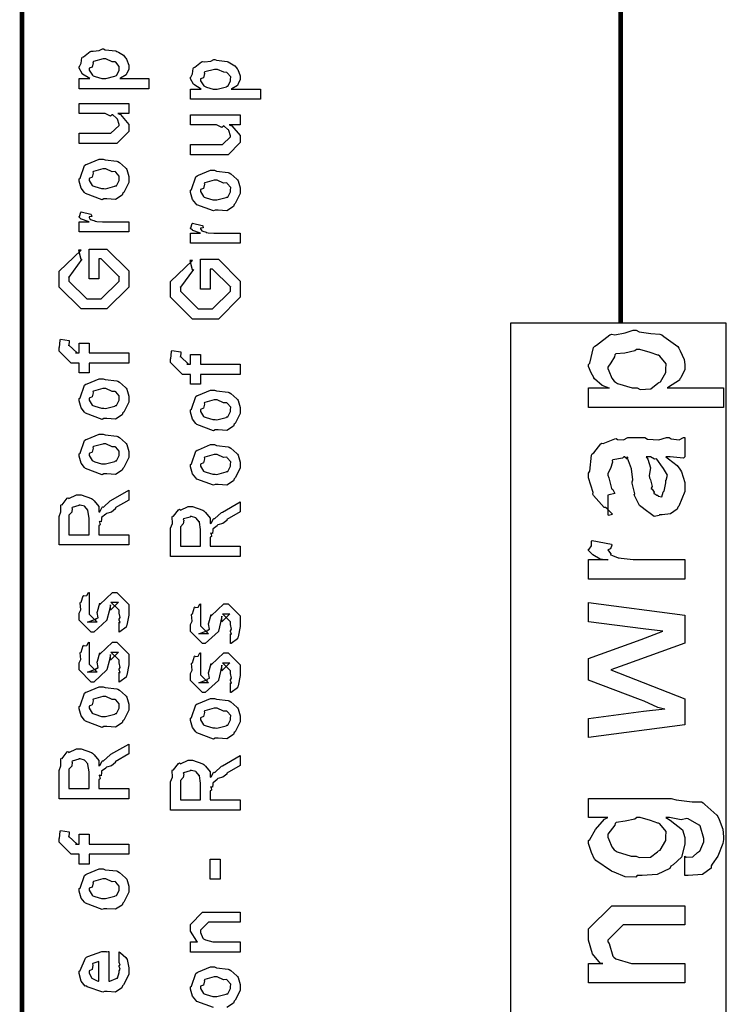
# Model space of a CAD drawing. Extents: x 0.2 to 8, y 0.6 to 11.4.
# Drawn here: x 0.3 to 0.8, y 3.2 to 3.9 of the extents above; entities that cross this region are included whole.
import ezdxf

# ---------------------------------------------------------------- set-up
doc = ezdxf.new("R2010")
doc.units = 0
doc.header["$MEASUREMENT"] = 0

msp = doc.modelspace()

# ---------------------------------------------------------------- linework, layer by layer
at = {"color": 0, "const_width": 0.003333}
for points in [[(0.314144, 11.3765), (0.314144, 0.594021)], [(0.734989, 5.86572), (0.734989, 3.63986)]]:
    msp.add_lwpolyline(points, dxfattribs=at)
at = {"color": 0}
for points in [[(0.403338, 3.80474), (0.354292, 3.80474), (0.354292, 3.8119), (0.361671, 3.8119), (0.361671, 3.8119), (0.356517, 3.81506), (0.356246, 3.81538), (0.356354, 3.81543), (0.354292, 3.81912), (0.354292, 3.82036), (0.35451, 3.82032), (0.355703, 3.82269), (0.356082, 3.82639), (0.356463, 3.82688), (0.357222, 3.82726), (0.36205, 3.831), (0.362756, 3.83122), (0.364113, 3.83106), (0.368453, 3.83165), (0.370676, 3.83274), (0.371436, 3.83274), (0.372629, 3.83214), (0.380063, 3.83128), (0.380768, 3.831), (0.381961, 3.8304), (0.385433, 3.82835), (0.386682, 3.82676), (0.387061, 3.82622), (0.387604, 3.82563), (0.389232, 3.82118), (0.389232, 3.81972), (0.389232, 3.81858), (0.387767, 3.81549), (0.387496, 3.81515), (0.387278, 3.81451), (0.383372, 3.81212), (0.382938, 3.8119), (0.403338, 3.8119), (0.403338, 3.80474)], [(0.371871, 3.8119), (0.373064, 3.81185), (0.379465, 3.81353), (0.3799, 3.81386), (0.380606, 3.81392), (0.382288, 3.81743), (0.382288, 3.81863), (0.382288, 3.81863), (0.382504, 3.82047), (0.380117, 3.82329), (0.379683, 3.82362), (0.379683, 3.82362), (0.377567, 3.82374), (0.373118, 3.82579), (0.371653, 3.82579), (0.371057, 3.82574), (0.364275, 3.82394), (0.36384, 3.82362), (0.364113, 3.82286), (0.363299, 3.81993), (0.361236, 3.81912), (0.361236, 3.81885), (0.361236, 3.81776), (0.363569, 3.81418), (0.364058, 3.81386), (0.365414, 3.81332), (0.370243, 3.8119), (0.371871, 3.8119)], [(0.481625, 3.79731), (0.432581, 3.79731), (0.432581, 3.80447), (0.439958, 3.80447), (0.439958, 3.80447), (0.434804, 3.80761), (0.434533, 3.80794), (0.434642, 3.808), (0.432581, 3.81168), (0.432581, 3.81293), (0.432797, 3.81288), (0.43399, 3.81526), (0.434371, 3.81896), (0.43475, 3.81944), (0.43551, 3.81982), (0.440338, 3.82357), (0.441043, 3.82379), (0.4424, 3.82362), (0.44674, 3.82422), (0.448964, 3.82531), (0.449724, 3.82531), (0.450918, 3.82471), (0.45835, 3.82383), (0.459056, 3.82357), (0.460249, 3.82297), (0.463721, 3.8209), (0.464969, 3.81933), (0.465349, 3.81879), (0.465892, 3.81819), (0.467519, 3.81375), (0.467519, 3.81228), (0.467519, 3.81114), (0.466054, 3.80806), (0.465783, 3.80772), (0.465567, 3.80707), (0.46166, 3.80469), (0.461226, 3.80447), (0.481625, 3.80447), (0.481625, 3.79731)], [(0.450158, 3.80447), (0.451351, 3.80442), (0.457754, 3.8061), (0.458187, 3.80643), (0.458893, 3.80647), (0.460575, 3.81), (0.460575, 3.81119), (0.460575, 3.81119), (0.460792, 3.81304), (0.458404, 3.81586), (0.457971, 3.81619), (0.457971, 3.81619), (0.455854, 3.81629), (0.451406, 3.81836), (0.449942, 3.81836), (0.449344, 3.81831), (0.442563, 3.81651), (0.442129, 3.81619), (0.4424, 3.81543), (0.441586, 3.8125), (0.439525, 3.81168), (0.439525, 3.81142), (0.439525, 3.81033), (0.441857, 3.80675), (0.442346, 3.80643), (0.443701, 3.80588), (0.448531, 3.80447), (0.450158, 3.80447)], [(0.389232, 3.78733), (0.381419, 3.78733), (0.383372, 3.78668), (0.389232, 3.77968), (0.389232, 3.77735), (0.389232, 3.77474), (0.380768, 3.76628), (0.375343, 3.76628), (0.354292, 3.76628), (0.354292, 3.77344), (0.371871, 3.77344), (0.376644, 3.77344), (0.382288, 3.77886), (0.382288, 3.77951), (0.382288, 3.77951), (0.381201, 3.78331), (0.380985, 3.78364), (0.380985, 3.78364), (0.380497, 3.78396), (0.377838, 3.78629), (0.377513, 3.78646), (0.377513, 3.7864), (0.376319, 3.78543), (0.372467, 3.78733), (0.371219, 3.78733), (0.354292, 3.78733), (0.354292, 3.79428), (0.389232, 3.79428), (0.389232, 3.78733)], [(0.467519, 3.7794), (0.459707, 3.7794), (0.46166, 3.77875), (0.467519, 3.77175), (0.467519, 3.76942), (0.467519, 3.76682), (0.459056, 3.75836), (0.453631, 3.75836), (0.432581, 3.75836), (0.432581, 3.76551), (0.450158, 3.76551), (0.454932, 3.76551), (0.460575, 3.77094), (0.460575, 3.7716), (0.460575, 3.7716), (0.45949, 3.77539), (0.459272, 3.77572), (0.459272, 3.77572), (0.458785, 3.77604), (0.456126, 3.77838), (0.4558, 3.77854), (0.4558, 3.77849), (0.454607, 3.7775), (0.450754, 3.7794), (0.449507, 3.7794), (0.432581, 3.7794), (0.432581, 3.78635), (0.467519, 3.78635), (0.467519, 3.7794)], [(0.371653, 3.72732), (0.370406, 3.72672), (0.35874, 3.73112), (0.357982, 3.73188), (0.357982, 3.73188), (0.355649, 3.73475), (0.354292, 3.73975), (0.354292, 3.74143), (0.354889, 3.74181), (0.35809, 3.75076), (0.35885, 3.75142), (0.359826, 3.75179), (0.368344, 3.75532), (0.371219, 3.75532), (0.372629, 3.75472), (0.380768, 3.75385), (0.381419, 3.75358), (0.382667, 3.75282), (0.386899, 3.74914), (0.387278, 3.74858), (0.387767, 3.74799), (0.389232, 3.74306), (0.389232, 3.74143), (0.389232, 3.73888), (0.385596, 3.73188), (0.384892, 3.73122), (0.384565, 3.72987), (0.379846, 3.72689), (0.373661, 3.72732), (0.371653, 3.72732)], [(0.371653, 3.73449), (0.372847, 3.73443), (0.379249, 3.73611), (0.379683, 3.73643), (0.380442, 3.73649), (0.382288, 3.74018), (0.382288, 3.74143), (0.382288, 3.74143), (0.382504, 3.74328), (0.380117, 3.7461), (0.379683, 3.74642), (0.379683, 3.74642), (0.377513, 3.74631), (0.372956, 3.74837), (0.371436, 3.74837), (0.370893, 3.74832), (0.364275, 3.74653), (0.36384, 3.74621), (0.364113, 3.74544), (0.363299, 3.74251), (0.361236, 3.74169), (0.361236, 3.74143), (0.361236, 3.74029), (0.363407, 3.73676), (0.36384, 3.73643), (0.365197, 3.73589), (0.370025, 3.73449), (0.371653, 3.73449)], [(0.449942, 3.7194), (0.448693, 3.71881), (0.437029, 3.72319), (0.436269, 3.72396), (0.436269, 3.72396), (0.433936, 3.72683), (0.432581, 3.73182), (0.432581, 3.73351), (0.433176, 3.73389), (0.436378, 3.74283), (0.437138, 3.74349), (0.438114, 3.74387), (0.446632, 3.7474), (0.449507, 3.7474), (0.450918, 3.74681), (0.459056, 3.74593), (0.459707, 3.74567), (0.460954, 3.7449), (0.465186, 3.74121), (0.465567, 3.74067), (0.466054, 3.74007), (0.467519, 3.73514), (0.467519, 3.73351), (0.467519, 3.73096), (0.463885, 3.72396), (0.463179, 3.72331), (0.462853, 3.72194), (0.458133, 3.71897), (0.451949, 3.7194), (0.449942, 3.7194)], [(0.449942, 3.72657), (0.451135, 3.72651), (0.457536, 3.72819), (0.457971, 3.72851), (0.458731, 3.72857), (0.460575, 3.73226), (0.460575, 3.73351), (0.460575, 3.73351), (0.460792, 3.73535), (0.458404, 3.73817), (0.457971, 3.7385), (0.457971, 3.7385), (0.4558, 3.73839), (0.451243, 3.74046), (0.449724, 3.74046), (0.449182, 3.7404), (0.442563, 3.73861), (0.442129, 3.73828), (0.4424, 3.73753), (0.441586, 3.7346), (0.439525, 3.73378), (0.439525, 3.73351), (0.439525, 3.73236), (0.441694, 3.72885), (0.442129, 3.72851), (0.443485, 3.72797), (0.448314, 3.72657), (0.449942, 3.72657)], [(0.389232, 3.704), (0.354292, 3.704), (0.354292, 3.71115), (0.361236, 3.71115), (0.360532, 3.71132), (0.355811, 3.71294), (0.355594, 3.71311), (0.355594, 3.71311), (0.354292, 3.71442), (0.354292, 3.71485), (0.35451, 3.71479), (0.355378, 3.71783), (0.355594, 3.7181), (0.362539, 3.71658), (0.36281, 3.71631), (0.363136, 3.71479), (0.361236, 3.71463), (0.361236, 3.71463), (0.361236, 3.71414), (0.362104, 3.71278), (0.362322, 3.71268), (0.363026, 3.71251), (0.365251, 3.71181), (0.365306, 3.71158), (0.36536, 3.71158), (0.366663, 3.71143), (0.370568, 3.71115), (0.371871, 3.71115), (0.389232, 3.71115), (0.389232, 3.704)], [(0.467519, 3.69607), (0.432581, 3.69607), (0.432581, 3.70324), (0.439525, 3.70324), (0.438819, 3.7034), (0.434099, 3.70503), (0.433882, 3.70518), (0.433882, 3.70518), (0.432581, 3.70649), (0.432581, 3.70692), (0.432797, 3.70687), (0.433665, 3.7099), (0.433882, 3.71018), (0.440826, 3.70865), (0.441097, 3.70839), (0.441424, 3.70687), (0.439525, 3.70671), (0.439525, 3.70671), (0.439525, 3.70622), (0.440393, 3.70486), (0.44061, 3.70475), (0.441315, 3.70458), (0.443539, 3.70389), (0.443593, 3.70367), (0.443647, 3.70367), (0.44495, 3.7035), (0.448856, 3.70324), (0.450158, 3.70324), (0.467519, 3.70324), (0.467519, 3.69607)], [(0.368181, 3.67096), (0.361236, 3.67096), (0.361236, 3.692), (0.373824, 3.692), (0.389232, 3.6766), (0.389232, 3.67312), (0.389232, 3.66531), (0.373824, 3.6499), (0.364926, 3.6499), (0.355594, 3.6499), (0.340186, 3.66531), (0.340186, 3.67269), (0.340186, 3.67638), (0.355594, 3.69114), (0.353858, 3.69114), (0.355378, 3.68485), (0.356246, 3.68485), (0.347131, 3.67225), (0.347131, 3.67247), (0.347131, 3.66943), (0.359718, 3.65707), (0.364708, 3.65707), (0.3697, 3.65707), (0.382288, 3.66943), (0.382288, 3.67269), (0.382288, 3.67247), (0.3697, 3.68506), (0.368181, 3.68506), (0.368181, 3.67096)], [(0.446469, 3.66385), (0.439525, 3.66385), (0.439525, 3.6849), (0.452111, 3.6849), (0.467519, 3.66949), (0.467519, 3.66601), (0.467519, 3.65821), (0.452111, 3.64279), (0.443214, 3.64279), (0.433882, 3.64279), (0.418474, 3.65821), (0.418474, 3.66558), (0.418474, 3.66928), (0.433882, 3.68403), (0.432146, 3.68403), (0.433665, 3.67774), (0.434533, 3.67774), (0.425418, 3.66515), (0.425418, 3.66536), (0.425418, 3.66233), (0.438006, 3.64996), (0.442997, 3.64996), (0.447988, 3.64996), (0.460575, 3.66233), (0.460575, 3.66558), (0.460575, 3.66536), (0.447988, 3.67796), (0.446469, 3.67796), (0.446469, 3.66385)], [(0.807146, 3.58068), (0.712311, 3.58068), (0.712311, 3.59435), (0.726851, 3.59435), (0.726796, 3.59429), (0.721968, 3.59608), (0.716597, 3.60086), (0.716, 3.60151), (0.716054, 3.60161), (0.714264, 3.60493), (0.712311, 3.60932), (0.712311, 3.61083), (0.713288, 3.61187), (0.715892, 3.62267), (0.716651, 3.62364), (0.717953, 3.62451), (0.727285, 3.63162), (0.728588, 3.63211), (0.730703, 3.63178), (0.737972, 3.63303), (0.743778, 3.63493), (0.745731, 3.63493), (0.747901, 3.6339), (0.756039, 3.63254), (0.762386, 3.63222), (0.763743, 3.63167), (0.765208, 3.63043), (0.775136, 3.62337), (0.775896, 3.62235), (0.776818, 3.62033), (0.779476, 3.61436), (0.780019, 3.61074), (0.780019, 3.60954), (0.780019, 3.60736), (0.777089, 3.60151), (0.776547, 3.60086), (0.776221, 3.59972), (0.768518, 3.59478), (0.76765, 3.59435), (0.807146, 3.59435), (0.807146, 3.58068)], [(0.389232, 3.61182), (0.361236, 3.61182), (0.361236, 3.60487), (0.354292, 3.60487), (0.354292, 3.61182), (0.350603, 3.61182), (0.34865, 3.61182), (0.340186, 3.62028), (0.340186, 3.62289), (0.340511, 3.62289), (0.340892, 3.62799), (0.341054, 3.62853), (0.347347, 3.62765), (0.347347, 3.62674), (0.347131, 3.62462), (0.347131, 3.62397), (0.347131, 3.6244), (0.352774, 3.61897), (0.351688, 3.61897), (0.354292, 3.61897), (0.354292, 3.62592), (0.361236, 3.62592), (0.361236, 3.61897), (0.389232, 3.61897), (0.389232, 3.61182)], [(0.746599, 3.59435), (0.748553, 3.59332), (0.756201, 3.59364), (0.760922, 3.5976), (0.76179, 3.59825), (0.762929, 3.59864), (0.766564, 3.60531), (0.766564, 3.60758), (0.766564, 3.60758), (0.766999, 3.61133), (0.762386, 3.61669), (0.761574, 3.61735), (0.761085, 3.61729), (0.755714, 3.61936), (0.748389, 3.62147), (0.745949, 3.62147), (0.744754, 3.62039), (0.737864, 3.61887), (0.731571, 3.61822), (0.730757, 3.61757), (0.73054, 3.61615), (0.727936, 3.61208), (0.725765, 3.609), (0.725765, 3.60801), (0.726579, 3.60639), (0.728696, 3.60124), (0.730432, 3.59901), (0.731192, 3.59847), (0.732656, 3.5975), (0.743072, 3.59435), (0.746599, 3.59435)], [(0.467519, 3.60385), (0.439525, 3.60385), (0.439525, 3.5969), (0.432581, 3.5969), (0.432581, 3.60385), (0.42889, 3.60385), (0.426938, 3.60385), (0.418474, 3.61231), (0.418474, 3.6149), (0.4188, 3.6149), (0.419179, 3.62001), (0.419342, 3.62056), (0.425636, 3.61968), (0.425636, 3.61876), (0.425418, 3.61664), (0.425418, 3.616), (0.425418, 3.61643), (0.431061, 3.611), (0.429976, 3.611), (0.432581, 3.611), (0.432581, 3.61794), (0.439525, 3.61794), (0.439525, 3.611), (0.467519, 3.611), (0.467519, 3.60385)], [(0.371653, 3.57286), (0.370406, 3.57226), (0.35874, 3.57667), (0.357982, 3.57742), (0.357982, 3.57742), (0.355649, 3.58029), (0.354292, 3.58529), (0.354292, 3.58697), (0.354889, 3.58735), (0.35809, 3.59631), (0.35885, 3.59694), (0.359826, 3.59733), (0.368344, 3.60086), (0.371219, 3.60086), (0.372629, 3.60026), (0.380768, 3.59939), (0.381419, 3.59912), (0.382667, 3.59836), (0.386899, 3.59467), (0.387278, 3.59413), (0.387767, 3.59353), (0.389232, 3.5886), (0.389232, 3.58697), (0.389232, 3.58442), (0.385596, 3.57742), (0.384892, 3.57676), (0.384565, 3.57542), (0.379846, 3.57243), (0.373661, 3.57286), (0.371653, 3.57286)], [(0.371653, 3.58003), (0.372847, 3.57997), (0.379249, 3.58165), (0.379683, 3.58197), (0.380442, 3.58203), (0.382288, 3.58572), (0.382288, 3.58697), (0.382288, 3.58697), (0.382504, 3.58882), (0.380117, 3.59164), (0.379683, 3.59196), (0.379683, 3.59196), (0.377513, 3.59185), (0.372956, 3.59392), (0.371436, 3.59392), (0.370893, 3.59386), (0.364275, 3.59207), (0.36384, 3.59174), (0.364113, 3.59099), (0.363299, 3.58806), (0.361236, 3.58724), (0.361236, 3.58697), (0.361236, 3.58583), (0.363407, 3.58231), (0.36384, 3.58197), (0.365197, 3.58143), (0.370025, 3.58003), (0.371653, 3.58003)], [(0.449942, 3.56489), (0.448693, 3.56429), (0.437029, 3.56868), (0.436269, 3.56944), (0.436269, 3.56944), (0.433936, 3.57232), (0.432581, 3.57731), (0.432581, 3.579), (0.433176, 3.57937), (0.436378, 3.58832), (0.437138, 3.58897), (0.438114, 3.58936), (0.446632, 3.59289), (0.449507, 3.59289), (0.450918, 3.59229), (0.459056, 3.59142), (0.459707, 3.59115), (0.460954, 3.59039), (0.465186, 3.58669), (0.465567, 3.58615), (0.466054, 3.58556), (0.467519, 3.58062), (0.467519, 3.579), (0.467519, 3.57644), (0.463885, 3.56944), (0.463179, 3.56879), (0.462853, 3.56743), (0.458133, 3.56446), (0.451949, 3.56489), (0.449942, 3.56489)], [(0.449942, 3.57206), (0.451135, 3.572), (0.457536, 3.57368), (0.457971, 3.574), (0.458731, 3.57406), (0.460575, 3.57775), (0.460575, 3.579), (0.460575, 3.579), (0.460792, 3.58083), (0.458404, 3.58365), (0.457971, 3.58399), (0.457971, 3.58399), (0.4558, 3.58388), (0.451243, 3.58594), (0.449724, 3.58594), (0.449182, 3.58589), (0.442563, 3.5841), (0.442129, 3.58376), (0.4424, 3.58301), (0.441586, 3.58008), (0.439525, 3.57926), (0.439525, 3.579), (0.439525, 3.57785), (0.441694, 3.57433), (0.442129, 3.574), (0.443485, 3.57346), (0.448314, 3.57206), (0.449942, 3.57206)], [(0.371653, 3.5339), (0.370406, 3.53331), (0.35874, 3.53771), (0.357982, 3.53847), (0.357982, 3.53847), (0.355649, 3.54135), (0.354292, 3.54633), (0.354292, 3.54801), (0.354889, 3.54839), (0.35809, 3.55735), (0.35885, 3.558), (0.359826, 3.55838), (0.368344, 3.5619), (0.371219, 3.5619), (0.372629, 3.56131), (0.380768, 3.56044), (0.381419, 3.56017), (0.382667, 3.5594), (0.386899, 3.55572), (0.387278, 3.55518), (0.387767, 3.55458), (0.389232, 3.54964), (0.389232, 3.54801), (0.389232, 3.54546), (0.385596, 3.53847), (0.384892, 3.53782), (0.384565, 3.53646), (0.379846, 3.53347), (0.373661, 3.5339), (0.371653, 3.5339)], [(0.766564, 3.54601), (0.768572, 3.54449), (0.774539, 3.53982), (0.776439, 3.53733), (0.776981, 3.53646), (0.77774, 3.53532), (0.780019, 3.52783), (0.780019, 3.52539), (0.780019, 3.52165), (0.775842, 3.51129), (0.775028, 3.51042), (0.774594, 3.50911), (0.769928, 3.50586), (0.764122, 3.50521), (0.762224, 3.50521), (0.762007, 3.50461), (0.758481, 3.50396), (0.754629, 3.50683), (0.753978, 3.50717), (0.753978, 3.50717), (0.748226, 3.51161), (0.747901, 3.51215), (0.747901, 3.51215), (0.744646, 3.51882), (0.744429, 3.51953), (0.744971, 3.51997), (0.743018, 3.5274), (0.74291, 3.52843), (0.743399, 3.52962), (0.742421, 3.53754), (0.739763, 3.54503), (0.739437, 3.54601), (0.7396, 3.54574), (0.739437, 3.54438), (0.737647, 3.54601), (0.73705, 3.54601), (0.736182, 3.54492), (0.7294, 3.54383), (0.729021, 3.5434), (0.729238, 3.5421), (0.727719, 3.53776), (0.725765, 3.53418), (0.725765, 3.53299), (0.726579, 3.53125), (0.728099, 3.52561), (0.728424, 3.52376), (0.728804, 3.52344), (0.72951, 3.52294), (0.730757, 3.52024), (0.726742, 3.5191), (0.725765, 3.51887), (0.725765, 3.50521), (0.726417, 3.50489), (0.729129, 3.50549), (0.725224, 3.5096), (0.724247, 3.51019), (0.723269, 3.51036), (0.715837, 3.51872), (0.715349, 3.51975), (0.715567, 3.52078), (0.712311, 3.53103), (0.712311, 3.5345), (0.713288, 3.53575), (0.714481, 3.5471), (0.714915, 3.54796), (0.716108, 3.54878), (0.720938, 3.55512), (0.721643, 3.55556), (0.722565, 3.55524), (0.730811, 3.55865), (0.731842, 3.55881), (0.732764, 3.55811), (0.736888, 3.55783), (0.739926, 3.55946), (0.740957, 3.55946), (0.751807, 3.55946), (0.753706, 3.55843), (0.76179, 3.55789), (0.767161, 3.55946), (0.768951, 3.55946), (0.770471, 3.55865), (0.776004, 3.55789), (0.778989, 3.55946), (0.780019, 3.55946), (0.780019, 3.54601), (0.779043, 3.54492), (0.769657, 3.54601), (0.766564, 3.54601)], [(0.371653, 3.54107), (0.372847, 3.54101), (0.379249, 3.54269), (0.379683, 3.54303), (0.380442, 3.54308), (0.382288, 3.54676), (0.382288, 3.54801), (0.382288, 3.54801), (0.382504, 3.54986), (0.380117, 3.55268), (0.379683, 3.553), (0.379683, 3.553), (0.377513, 3.5529), (0.372956, 3.55496), (0.371436, 3.55496), (0.370893, 3.5549), (0.364275, 3.55311), (0.36384, 3.55279), (0.364113, 3.55203), (0.363299, 3.5491), (0.361236, 3.54829), (0.361236, 3.54801), (0.361236, 3.54688), (0.363407, 3.54335), (0.36384, 3.54303), (0.365197, 3.54249), (0.370025, 3.54107), (0.371653, 3.54107)], [(0.449942, 3.52647), (0.448693, 3.52588), (0.437029, 3.53028), (0.436269, 3.53103), (0.436269, 3.53103), (0.433936, 3.5339), (0.432581, 3.5389), (0.432581, 3.54058), (0.433176, 3.54096), (0.436378, 3.54992), (0.437138, 3.55057), (0.438114, 3.55094), (0.446632, 3.55447), (0.449507, 3.55447), (0.450918, 3.55387), (0.459056, 3.553), (0.459707, 3.55274), (0.460954, 3.55197), (0.465186, 3.54829), (0.465567, 3.54775), (0.466054, 3.54715), (0.467519, 3.54221), (0.467519, 3.54058), (0.467519, 3.53803), (0.463885, 3.53103), (0.463179, 3.53039), (0.462853, 3.52903), (0.458133, 3.52604), (0.451949, 3.52647), (0.449942, 3.52647)], [(0.449942, 3.53364), (0.451135, 3.53358), (0.457536, 3.53526), (0.457971, 3.5356), (0.458731, 3.53564), (0.460575, 3.53933), (0.460575, 3.54058), (0.460575, 3.54058), (0.460792, 3.54243), (0.458404, 3.54525), (0.457971, 3.54557), (0.457971, 3.54557), (0.4558, 3.54546), (0.451243, 3.54753), (0.449724, 3.54753), (0.449182, 3.54747), (0.442563, 3.54568), (0.442129, 3.54536), (0.4424, 3.5446), (0.441586, 3.54167), (0.439525, 3.54085), (0.439525, 3.54058), (0.439525, 3.53944), (0.441694, 3.53592), (0.442129, 3.5356), (0.443485, 3.53504), (0.448314, 3.53364), (0.449942, 3.53364)], [(0.752893, 3.54601), (0.754032, 3.54432), (0.755768, 3.53819), (0.7549, 3.53288), (0.755062, 3.53125), (0.755822, 3.52983), (0.757069, 3.52513), (0.756256, 3.52393), (0.756365, 3.52365), (0.756961, 3.52317), (0.758372, 3.52115), (0.75821, 3.52029), (0.758318, 3.52018), (0.758969, 3.51997), (0.760433, 3.51887), (0.760922, 3.51887), (0.761301, 3.51833), (0.763797, 3.51785), (0.764719, 3.52106), (0.765046, 3.52149), (0.765371, 3.52175), (0.766564, 3.52756), (0.766564, 3.52951), (0.766836, 3.52951), (0.767758, 3.53299), (0.764936, 3.53776), (0.764611, 3.53842), (0.76434, 3.53868), (0.760433, 3.54417), (0.760054, 3.54449), (0.760054, 3.54449), (0.758643, 3.54422), (0.755768, 3.54601), (0.754846, 3.54601), (0.752893, 3.54601)], [(0.389232, 3.484), (0.340186, 3.484), (0.340186, 3.50396), (0.340294, 3.5039), (0.341489, 3.50722), (0.341435, 3.51193), (0.341706, 3.51243), (0.342411, 3.51226), (0.345883, 3.51687), (0.346479, 3.51719), (0.347131, 3.5165), (0.352501, 3.51915), (0.354292, 3.51915), (0.355757, 3.5191), (0.362972, 3.5166), (0.363624, 3.51611), (0.364872, 3.51497), (0.368072, 3.51101), (0.368018, 3.50814), (0.368181, 3.50722), (0.368886, 3.50732), (0.370351, 3.51047), (0.370568, 3.51069), (0.371328, 3.51058), (0.375993, 3.51486), (0.376644, 3.51525), (0.389232, 3.5224), (0.389232, 3.51546), (0.379683, 3.51004), (0.379738, 3.50939), (0.377079, 3.50711), (0.373497, 3.50618), (0.373172, 3.50592), (0.372956, 3.50553), (0.370081, 3.50331), (0.369917, 3.5031), (0.370025, 3.50239), (0.369646, 3.50022), (0.368399, 3.50049), (0.368399, 3.50049), (0.368669, 3.49994), (0.369103, 3.49804), (0.368181, 3.49756), (0.368181, 3.49744), (0.368181, 3.49115), (0.389232, 3.49115), (0.389232, 3.484)], [(0.361236, 3.49115), (0.361236, 3.50288), (0.361236, 3.50288), (0.360476, 3.50819), (0.360368, 3.50851), (0.360314, 3.50846), (0.358199, 3.51096), (0.357982, 3.51112), (0.357982, 3.51112), (0.355051, 3.51199), (0.354075, 3.51199), (0.354075, 3.51172), (0.34941, 3.51036), (0.349083, 3.51004), (0.349464, 3.5096), (0.349137, 3.507), (0.347131, 3.50489), (0.347131, 3.50418), (0.347131, 3.49115), (0.361236, 3.49115)], [(0.467519, 3.47586), (0.418474, 3.47586), (0.418474, 3.49582), (0.418582, 3.49576), (0.419776, 3.49908), (0.419722, 3.50379), (0.419993, 3.50429), (0.420699, 3.50412), (0.424171, 3.50874), (0.424768, 3.50906), (0.425418, 3.50836), (0.430789, 3.51101), (0.432581, 3.51101), (0.434044, 3.51096), (0.441261, 3.50846), (0.441911, 3.50797), (0.44316, 3.50683), (0.44636, 3.50288), (0.446306, 3.5), (0.446469, 3.49908), (0.447174, 3.49918), (0.448639, 3.50233), (0.448856, 3.50256), (0.449615, 3.50244), (0.454282, 3.50672), (0.454932, 3.50711), (0.467519, 3.51426), (0.467519, 3.50732), (0.457971, 3.5019), (0.458025, 3.50125), (0.455367, 3.49897), (0.451786, 3.49804), (0.45146, 3.49778), (0.451243, 3.4974), (0.448368, 3.49517), (0.448206, 3.49496), (0.448314, 3.49425), (0.447933, 3.49208), (0.446686, 3.49235), (0.446686, 3.49235), (0.446957, 3.49181), (0.447392, 3.4899), (0.446469, 3.48942), (0.446469, 3.48931), (0.446469, 3.48301), (0.467519, 3.48301), (0.467519, 3.47586)], [(0.439525, 3.48301), (0.439525, 3.49474), (0.439525, 3.49474), (0.438765, 3.50006), (0.438657, 3.50037), (0.438601, 3.50032), (0.436486, 3.50282), (0.436269, 3.50299), (0.436269, 3.50299), (0.433339, 3.50385), (0.432363, 3.50385), (0.432363, 3.50358), (0.427697, 3.50222), (0.427372, 3.5019), (0.427751, 3.50146), (0.427426, 3.49886), (0.425418, 3.49675), (0.425418, 3.49604), (0.425418, 3.48301), (0.439525, 3.48301)], [(0.780019, 3.46001), (0.712311, 3.46001), (0.712311, 3.47368), (0.725765, 3.47368), (0.725549, 3.47325), (0.720503, 3.47401), (0.715349, 3.47711), (0.714915, 3.47738), (0.714915, 3.47738), (0.712311, 3.48014), (0.712311, 3.48107), (0.712799, 3.48101), (0.714481, 3.48335), (0.714481, 3.48665), (0.714915, 3.48714), (0.728369, 3.48454), (0.728588, 3.48383), (0.727664, 3.48113), (0.725765, 3.48058), (0.725765, 3.48042), (0.726362, 3.47987), (0.727882, 3.47775), (0.727828, 3.477), (0.727936, 3.47694), (0.729129, 3.47651), (0.733144, 3.47487), (0.733796, 3.47478), (0.735151, 3.47456), (0.743724, 3.47368), (0.746599, 3.47368), (0.780019, 3.47368), (0.780019, 3.46001)], [(0.382288, 3.42264), (0.382288, 3.42958), (0.382396, 3.42942), (0.383156, 3.42942), (0.382288, 3.43115), (0.382288, 3.43175), (0.382288, 3.43175), (0.383156, 3.43289), (0.382288, 3.43608), (0.382288, 3.43718), (0.382288, 3.43804), (0.376644, 3.44368), (0.378815, 3.44368), (0.381853, 3.44368), (0.376211, 3.43804), (0.376211, 3.44194), (0.375343, 3.43739), (0.373824, 3.43132), (0.373824, 3.4311), (0.364492, 3.42264), (0.362756, 3.42264), (0.354292, 3.4311), (0.354292, 3.43608), (0.354292, 3.43608), (0.355378, 3.43842), (0.354997, 3.44314), (0.35516, 3.44368), (0.355594, 3.44362), (0.35706, 3.44819), (0.357331, 3.44846), (0.357547, 3.44814), (0.359554, 3.44835), (0.360803, 3.45053), (0.361236, 3.45063), (0.361236, 3.44368), (0.361236, 3.44314), (0.361236, 3.44189), (0.361236, 3.44151), (0.361236, 3.44081), (0.361236, 3.43772), (0.361236, 3.43674), (0.361236, 3.43522), (0.366879, 3.42958), (0.364058, 3.42958), (0.360151, 3.42958), (0.365794, 3.43175), (0.365794, 3.43087), (0.366228, 3.4324), (0.36639, 3.43224), (0.367693, 3.43278), (0.366987, 3.43653), (0.367096, 3.43718), (0.368832, 3.44303), (0.368832, 3.44217), (0.377729, 3.45063), (0.378164, 3.45063), (0.380768, 3.45063), (0.389232, 3.44217), (0.389232, 3.43718), (0.389232, 3.43463), (0.387767, 3.42751), (0.387496, 3.42697), (0.387332, 3.42606), (0.382829, 3.42279), (0.382288, 3.42264)], [(0.460575, 3.41456), (0.460575, 3.4215), (0.460683, 3.42133), (0.461443, 3.42133), (0.460575, 3.42307), (0.460575, 3.42367), (0.460575, 3.42367), (0.461443, 3.42481), (0.460575, 3.428), (0.460575, 3.4291), (0.460575, 3.42996), (0.454932, 3.4356), (0.457103, 3.4356), (0.46014, 3.4356), (0.454499, 3.42996), (0.454499, 3.43386), (0.453631, 3.42931), (0.452111, 3.42324), (0.452111, 3.42301), (0.442779, 3.41456), (0.441043, 3.41456), (0.432581, 3.42301), (0.432581, 3.428), (0.432581, 3.428), (0.433665, 3.43033), (0.433285, 3.43506), (0.433449, 3.4356), (0.433882, 3.43554), (0.435347, 3.44011), (0.435618, 3.44038), (0.435835, 3.44006), (0.437843, 3.44026), (0.43909, 3.44243), (0.439525, 3.44254), (0.439525, 3.4356), (0.439525, 3.43506), (0.439525, 3.43381), (0.439525, 3.43343), (0.439525, 3.43272), (0.439525, 3.42964), (0.439525, 3.42865), (0.439525, 3.42714), (0.445167, 3.4215), (0.442346, 3.4215), (0.438439, 3.4215), (0.444082, 3.42367), (0.444082, 3.42279), (0.444515, 3.42432), (0.444678, 3.42415), (0.445981, 3.42469), (0.445275, 3.42844), (0.445383, 3.4291), (0.447119, 3.43494), (0.447119, 3.43408), (0.456018, 3.44254), (0.456451, 3.44254), (0.459056, 3.44254), (0.467519, 3.43408), (0.467519, 3.4291), (0.467519, 3.42654), (0.466054, 3.41943), (0.465783, 3.41889), (0.465621, 3.41797), (0.461117, 3.41471), (0.460575, 3.41456)], [(0.780019, 3.35747), (0.712311, 3.34858), (0.712311, 3.36182), (0.750939, 3.36703), (0.765914, 3.36876), (0.765804, 3.36854), (0.760976, 3.36963), (0.751374, 3.37403), (0.748769, 3.37506), (0.712311, 3.38894), (0.712311, 3.40414), (0.749421, 3.41758), (0.764611, 3.42324), (0.750722, 3.42497), (0.712311, 3.42996), (0.712311, 3.44342), (0.780019, 3.43451), (0.780019, 3.41499), (0.737918, 3.39958), (0.727936, 3.39611), (0.780019, 3.37571), (0.780019, 3.35747)], [(0.382288, 3.38758), (0.382288, 3.39453), (0.382396, 3.39438), (0.383156, 3.39438), (0.382288, 3.39611), (0.382288, 3.39671), (0.382288, 3.39671), (0.383156, 3.39785), (0.382288, 3.40104), (0.382288, 3.40213), (0.382288, 3.403), (0.376644, 3.40864), (0.378815, 3.40864), (0.381853, 3.40864), (0.376211, 3.403), (0.376211, 3.4069), (0.375343, 3.40235), (0.373824, 3.39626), (0.373824, 3.39606), (0.364492, 3.38758), (0.362756, 3.38758), (0.354292, 3.39606), (0.354292, 3.40104), (0.354292, 3.40104), (0.355378, 3.40338), (0.354997, 3.4081), (0.35516, 3.40864), (0.355594, 3.40858), (0.35706, 3.41314), (0.357331, 3.41342), (0.357547, 3.41308), (0.359554, 3.41331), (0.360803, 3.41547), (0.361236, 3.41558), (0.361236, 3.40864), (0.361236, 3.4081), (0.361236, 3.40685), (0.361236, 3.40647), (0.361236, 3.40576), (0.361236, 3.40267), (0.361236, 3.40169), (0.361236, 3.40018), (0.366879, 3.39453), (0.364058, 3.39453), (0.360151, 3.39453), (0.365794, 3.39671), (0.365794, 3.39583), (0.366228, 3.39735), (0.36639, 3.39719), (0.367693, 3.39774), (0.366987, 3.40147), (0.367096, 3.40213), (0.368832, 3.40799), (0.368832, 3.40713), (0.377729, 3.41558), (0.378164, 3.41558), (0.380768, 3.41558), (0.389232, 3.40713), (0.389232, 3.40213), (0.389232, 3.39958), (0.387767, 3.39247), (0.387496, 3.39193), (0.387332, 3.391), (0.382829, 3.38775), (0.382288, 3.38758)], [(0.460575, 3.3801), (0.460575, 3.38704), (0.460683, 3.38687), (0.461443, 3.38687), (0.460575, 3.38861), (0.460575, 3.38921), (0.460575, 3.38921), (0.461443, 3.39035), (0.460575, 3.39356), (0.460575, 3.39464), (0.460575, 3.39551), (0.454932, 3.40115), (0.457103, 3.40115), (0.46014, 3.40115), (0.454499, 3.39551), (0.454499, 3.39942), (0.453631, 3.39486), (0.452111, 3.38878), (0.452111, 3.38857), (0.442779, 3.3801), (0.441043, 3.3801), (0.432581, 3.38857), (0.432581, 3.39356), (0.432581, 3.39356), (0.433665, 3.39589), (0.433285, 3.40061), (0.433449, 3.40115), (0.433882, 3.4011), (0.435347, 3.40565), (0.435618, 3.40593), (0.435835, 3.4056), (0.437843, 3.40582), (0.43909, 3.40799), (0.439525, 3.4081), (0.439525, 3.40115), (0.439525, 3.40061), (0.439525, 3.39936), (0.439525, 3.39899), (0.439525, 3.39828), (0.439525, 3.39518), (0.439525, 3.39421), (0.439525, 3.39268), (0.445167, 3.38704), (0.442346, 3.38704), (0.438439, 3.38704), (0.444082, 3.38921), (0.444082, 3.38835), (0.444515, 3.38986), (0.444678, 3.38971), (0.445981, 3.39025), (0.445275, 3.39399), (0.445383, 3.39464), (0.447119, 3.4005), (0.447119, 3.39962), (0.456018, 3.4081), (0.456451, 3.4081), (0.459056, 3.4081), (0.467519, 3.39962), (0.467519, 3.39464), (0.467519, 3.39208), (0.466054, 3.38499), (0.465783, 3.38444), (0.465621, 3.38351), (0.461117, 3.38026), (0.460575, 3.3801)], [(0.371653, 3.35628), (0.370406, 3.35568), (0.35874, 3.36008), (0.357982, 3.36083), (0.357982, 3.36083), (0.355649, 3.36372), (0.354292, 3.36871), (0.354292, 3.37039), (0.354889, 3.37076), (0.35809, 3.37972), (0.35885, 3.38037), (0.359826, 3.38075), (0.368344, 3.38428), (0.371219, 3.38428), (0.372629, 3.38368), (0.380768, 3.38282), (0.381419, 3.38254), (0.382667, 3.38178), (0.386899, 3.3781), (0.387278, 3.37756), (0.387767, 3.37696), (0.389232, 3.37201), (0.389232, 3.37039), (0.389232, 3.36783), (0.385596, 3.36083), (0.384892, 3.36019), (0.384565, 3.35883), (0.379846, 3.35585), (0.373661, 3.35628), (0.371653, 3.35628)], [(0.371653, 3.36344), (0.372847, 3.36339), (0.379249, 3.36507), (0.379683, 3.3654), (0.380442, 3.36546), (0.382288, 3.36914), (0.382288, 3.37039), (0.382288, 3.37039), (0.382504, 3.37224), (0.380117, 3.37506), (0.379683, 3.37537), (0.379683, 3.37537), (0.377513, 3.37528), (0.372956, 3.37733), (0.371436, 3.37733), (0.370893, 3.37728), (0.364275, 3.37549), (0.36384, 3.37517), (0.364113, 3.3744), (0.363299, 3.37147), (0.361236, 3.37067), (0.361236, 3.37039), (0.361236, 3.36925), (0.363407, 3.36572), (0.36384, 3.3654), (0.365197, 3.36486), (0.370025, 3.36344), (0.371653, 3.36344)], [(0.449942, 3.3481), (0.448693, 3.3475), (0.437029, 3.35189), (0.436269, 3.35265), (0.436269, 3.35265), (0.433936, 3.35553), (0.432581, 3.36051), (0.432581, 3.36219), (0.433176, 3.36257), (0.436378, 3.37153), (0.437138, 3.37218), (0.438114, 3.37256), (0.446632, 3.37608), (0.449507, 3.37608), (0.450918, 3.37549), (0.459056, 3.37463), (0.459707, 3.37435), (0.460954, 3.37358), (0.465186, 3.3699), (0.465567, 3.36936), (0.466054, 3.36876), (0.467519, 3.36382), (0.467519, 3.36219), (0.467519, 3.35965), (0.463885, 3.35265), (0.463179, 3.352), (0.462853, 3.35064), (0.458133, 3.34765), (0.451949, 3.3481), (0.449942, 3.3481)], [(0.449942, 3.35525), (0.451135, 3.35519), (0.457536, 3.35688), (0.457971, 3.35721), (0.458731, 3.35726), (0.460575, 3.36094), (0.460575, 3.36219), (0.460575, 3.36219), (0.460792, 3.36404), (0.458404, 3.36686), (0.457971, 3.36719), (0.457971, 3.36719), (0.4558, 3.36708), (0.451243, 3.36914), (0.449724, 3.36914), (0.449182, 3.36908), (0.442563, 3.36729), (0.442129, 3.36697), (0.4424, 3.36621), (0.441586, 3.36328), (0.439525, 3.36247), (0.439525, 3.36219), (0.439525, 3.36106), (0.441694, 3.35753), (0.442129, 3.35721), (0.443485, 3.35667), (0.448314, 3.35525), (0.449942, 3.35525)], [(0.389232, 3.3055), (0.340186, 3.3055), (0.340186, 3.32547), (0.340294, 3.32542), (0.341489, 3.32872), (0.341435, 3.33344), (0.341706, 3.33393), (0.342411, 3.33376), (0.345883, 3.33838), (0.346479, 3.33871), (0.347131, 3.338), (0.352501, 3.34065), (0.354292, 3.34065), (0.355757, 3.3406), (0.362972, 3.33811), (0.363624, 3.33763), (0.364872, 3.33649), (0.368072, 3.33251), (0.368018, 3.32964), (0.368181, 3.32872), (0.368886, 3.32883), (0.370351, 3.33197), (0.370568, 3.33219), (0.371328, 3.33208), (0.375993, 3.33637), (0.376644, 3.33675), (0.389232, 3.34392), (0.389232, 3.33697), (0.379683, 3.33154), (0.379738, 3.33089), (0.377079, 3.32861), (0.373497, 3.32769), (0.373172, 3.32742), (0.372956, 3.32704), (0.370081, 3.32482), (0.369917, 3.3246), (0.370025, 3.32389), (0.369646, 3.32172), (0.368399, 3.322), (0.368399, 3.322), (0.368669, 3.32146), (0.369103, 3.31956), (0.368181, 3.31907), (0.368181, 3.31896), (0.368181, 3.31267), (0.389232, 3.31267), (0.389232, 3.3055)], [(0.361236, 3.31267), (0.361236, 3.32437), (0.361236, 3.32437), (0.360476, 3.32969), (0.360368, 3.33003), (0.360314, 3.32997), (0.358199, 3.33247), (0.357982, 3.33263), (0.357982, 3.33263), (0.355051, 3.3335), (0.354075, 3.3335), (0.354075, 3.33322), (0.34941, 3.33188), (0.349083, 3.33154), (0.349464, 3.33111), (0.349137, 3.3285), (0.347131, 3.32639), (0.347131, 3.32568), (0.347131, 3.31267), (0.361236, 3.31267)], [(0.467519, 3.29747), (0.418474, 3.29747), (0.418474, 3.31743), (0.418582, 3.31739), (0.419776, 3.32069), (0.419722, 3.32542), (0.419993, 3.3259), (0.420699, 3.32574), (0.424171, 3.33035), (0.424768, 3.33068), (0.425418, 3.32997), (0.430789, 3.33263), (0.432581, 3.33263), (0.434044, 3.33257), (0.441261, 3.33008), (0.441911, 3.32958), (0.44316, 3.32844), (0.44636, 3.32449), (0.446306, 3.32161), (0.446469, 3.32069), (0.447174, 3.32081), (0.448639, 3.32394), (0.448856, 3.32417), (0.449615, 3.32406), (0.454282, 3.32835), (0.454932, 3.32872), (0.467519, 3.33589), (0.467519, 3.32894), (0.457971, 3.32351), (0.458025, 3.32286), (0.455367, 3.32058), (0.451786, 3.31967), (0.45146, 3.31939), (0.451243, 3.31901), (0.448368, 3.31679), (0.448206, 3.31657), (0.448314, 3.31586), (0.447933, 3.31369), (0.446686, 3.31396), (0.446686, 3.31396), (0.446957, 3.31342), (0.447392, 3.31153), (0.446469, 3.31104), (0.446469, 3.31093), (0.446469, 3.30464), (0.467519, 3.30464), (0.467519, 3.29747)], [(0.439525, 3.30464), (0.439525, 3.31635), (0.439525, 3.31635), (0.438765, 3.32167), (0.438657, 3.322), (0.438601, 3.32194), (0.436486, 3.32443), (0.436269, 3.3246), (0.436269, 3.3246), (0.433339, 3.32547), (0.432363, 3.32547), (0.432363, 3.32519), (0.427697, 3.32383), (0.427372, 3.32351), (0.427751, 3.32308), (0.427426, 3.32047), (0.425418, 3.31836), (0.425418, 3.31765), (0.425418, 3.30464), (0.439525, 3.30464)], [(0.780019, 3.25151), (0.780019, 3.26519), (0.780833, 3.26443), (0.785607, 3.2646), (0.789025, 3.26779), (0.789568, 3.26824), (0.790544, 3.26856), (0.793474, 3.27528), (0.793474, 3.27756), (0.793474, 3.27756), (0.790761, 3.28635), (0.790219, 3.28689), (0.790001, 3.28683), (0.782297, 3.29144), (0.781321, 3.29167), (0.781321, 3.29167), (0.777415, 3.29064), (0.769276, 3.29232), (0.766564, 3.29232), (0.769657, 3.29036), (0.778337, 3.28358), (0.780019, 3.27821), (0.780019, 3.27647), (0.780019, 3.27349), (0.777578, 3.26454), (0.771881, 3.25911), (0.770254, 3.25803), (0.769386, 3.2564), (0.760542, 3.25233), (0.750071, 3.25151), (0.746599, 3.25151), (0.74546, 3.25037), (0.738136, 3.25049), (0.730324, 3.25385), (0.729021, 3.25435), (0.728424, 3.25461), (0.717357, 3.26204), (0.716651, 3.26303), (0.716543, 3.26303), (0.714372, 3.26768), (0.712311, 3.27393), (0.712311, 3.27604), (0.713288, 3.27686), (0.717193, 3.28381), (0.723487, 3.29124), (0.725765, 3.29232), (0.712311, 3.29232), (0.712311, 3.30578), (0.770471, 3.30578), (0.773889, 3.30474), (0.785119, 3.30344), (0.791738, 3.30322), (0.792824, 3.30274), (0.794017, 3.30143), (0.802589, 3.29406), (0.80324, 3.29297), (0.804217, 3.29081), (0.806713, 3.28401), (0.807146, 3.27865), (0.807146, 3.27692), (0.806603, 3.27403), (0.803294, 3.26508), (0.799333, 3.25944), (0.798465, 3.25825), (0.798411, 3.25667), (0.792497, 3.25228), (0.782243, 3.25146), (0.780019, 3.25151)], [(0.745731, 3.26519), (0.747847, 3.26417), (0.755931, 3.26443), (0.760706, 3.26824), (0.761574, 3.26887), (0.762767, 3.26926), (0.766564, 3.27626), (0.766564, 3.27865), (0.766564, 3.27865), (0.766999, 3.28239), (0.762386, 3.28776), (0.761574, 3.28842), (0.761085, 3.28831), (0.755768, 3.29021), (0.748553, 3.29232), (0.746165, 3.29232), (0.744971, 3.29124), (0.738026, 3.28965), (0.731788, 3.28885), (0.730974, 3.28819), (0.730703, 3.28683), (0.725765, 3.28049), (0.725765, 3.27843), (0.726579, 3.27686), (0.728642, 3.27181), (0.730268, 3.26958), (0.730974, 3.2691), (0.732385, 3.26818), (0.742367, 3.26519), (0.745731, 3.26519)], [(0.389232, 3.26644), (0.361236, 3.26644), (0.361236, 3.2595), (0.354292, 3.2595), (0.354292, 3.26644), (0.350603, 3.26644), (0.34865, 3.26644), (0.340186, 3.2749), (0.340186, 3.2775), (0.340511, 3.2775), (0.340892, 3.28261), (0.341054, 3.28315), (0.347347, 3.28228), (0.347347, 3.28136), (0.347131, 3.27924), (0.347131, 3.2786), (0.347131, 3.27903), (0.352774, 3.2736), (0.351688, 3.2736), (0.354292, 3.2736), (0.354292, 3.28054), (0.361236, 3.28054), (0.361236, 3.2736), (0.389232, 3.2736), (0.389232, 3.26644)], [(0.453414, 3.24897), (0.446469, 3.24897), (0.446469, 3.26307), (0.453414, 3.26307), (0.453414, 3.24897)], [(0.371653, 3.22819), (0.370406, 3.2276), (0.35874, 3.23199), (0.357982, 3.23275), (0.357982, 3.23275), (0.355649, 3.23562), (0.354292, 3.24061), (0.354292, 3.24229), (0.354889, 3.24268), (0.35809, 3.25163), (0.35885, 3.25228), (0.359826, 3.25265), (0.368344, 3.25618), (0.371219, 3.25618), (0.372629, 3.25558), (0.380768, 3.25472), (0.381419, 3.25444), (0.382667, 3.25369), (0.386899, 3.25), (0.387278, 3.24946), (0.387767, 3.24886), (0.389232, 3.24393), (0.389232, 3.24229), (0.389232, 3.23975), (0.385596, 3.23275), (0.384892, 3.2321), (0.384565, 3.23074), (0.379846, 3.22775), (0.373661, 3.22819), (0.371653, 3.22819)], [(0.371653, 3.23535), (0.372847, 3.23529), (0.379249, 3.23699), (0.379683, 3.23731), (0.380442, 3.23736), (0.382288, 3.24104), (0.382288, 3.24229), (0.382288, 3.24229), (0.382504, 3.24414), (0.380117, 3.24696), (0.379683, 3.24729), (0.379683, 3.24729), (0.377513, 3.24718), (0.372956, 3.24924), (0.371436, 3.24924), (0.370893, 3.24918), (0.364275, 3.2474), (0.36384, 3.24707), (0.364113, 3.24631), (0.363299, 3.24337), (0.361236, 3.24257), (0.361236, 3.24229), (0.361236, 3.24115), (0.363407, 3.23762), (0.36384, 3.23731), (0.365197, 3.23676), (0.370025, 3.23535), (0.371653, 3.23535)], [(0.780019, 3.17606), (0.712311, 3.17606), (0.712311, 3.18972), (0.722293, 3.18972), (0.720775, 3.18972), (0.715078, 3.19635), (0.712311, 3.20617), (0.712311, 3.20947), (0.712311, 3.21403), (0.728588, 3.23031), (0.739437, 3.23031), (0.780019, 3.23031), (0.780019, 3.21685), (0.742258, 3.21685), (0.736617, 3.21685), (0.725765, 3.206), (0.725765, 3.20492), (0.726796, 3.20378), (0.729346, 3.19482), (0.730106, 3.19407), (0.731462, 3.19303), (0.742476, 3.18972), (0.746165, 3.18972), (0.780019, 3.18972), (0.780019, 3.17606)], [(0.467519, 3.19764), (0.432581, 3.19764), (0.432581, 3.20481), (0.437571, 3.20481), (0.436921, 3.20535), (0.432581, 3.2124), (0.432581, 3.21479), (0.432581, 3.21718), (0.441043, 3.22564), (0.446469, 3.22564), (0.467519, 3.22564), (0.467519, 3.21869), (0.447988, 3.21869), (0.445167, 3.21869), (0.439525, 3.21306), (0.439525, 3.21263), (0.439525, 3.21137), (0.441315, 3.20736), (0.441694, 3.20697), (0.443051, 3.20637), (0.448206, 3.20481), (0.449942, 3.20481), (0.467519, 3.20481), (0.467519, 3.19764)], [(0.382288, 3.19108), (0.382288, 3.19781), (0.383372, 3.19706), (0.387169, 3.19379), (0.387496, 3.19325), (0.387929, 3.19243), (0.389232, 3.18653), (0.389232, 3.18457), (0.389232, 3.18192), (0.385433, 3.17458), (0.384674, 3.17393), (0.384349, 3.17264), (0.379792, 3.1696), (0.373986, 3.17003), (0.372088, 3.17003), (0.370949, 3.16943), (0.359826, 3.17329), (0.359067, 3.17393), (0.358578, 3.17378), (0.355757, 3.17719), (0.354292, 3.18257), (0.354292, 3.18435), (0.354889, 3.18468), (0.358632, 3.19347), (0.3595, 3.19413), (0.360476, 3.1945), (0.370297, 3.19803), (0.373607, 3.19803), (0.373607, 3.19792), (0.374746, 3.19803), (0.375125, 3.19803), (0.375125, 3.17719), (0.375722, 3.17719), (0.380225, 3.17904), (0.380551, 3.17936), (0.381147, 3.17942), (0.382288, 3.18326), (0.382288, 3.18457), (0.382342, 3.18451), (0.383156, 3.1856), (0.382288, 3.18756), (0.382288, 3.18826), (0.382342, 3.18815), (0.383156, 3.18838), (0.382288, 3.19038), (0.382288, 3.19108)], [(0.368181, 3.17719), (0.368181, 3.19108), (0.368181, 3.19108), (0.36384, 3.18956), (0.363624, 3.18935), (0.363949, 3.18853), (0.363299, 3.18549), (0.361236, 3.18446), (0.361236, 3.18414), (0.361236, 3.18306), (0.362864, 3.17969), (0.36319, 3.17936), (0.364113, 3.17899), (0.366933, 3.17751), (0.367856, 3.17719), (0.368181, 3.17719)], [(0.449942, 3.16639), (0.451135, 3.16635), (0.457536, 3.16803), (0.457971, 3.16835), (0.458731, 3.1684), (0.460575, 3.1721), (0.460575, 3.17333), (0.460575, 3.17333), (0.460792, 3.17518), (0.458404, 3.178), (0.457971, 3.17833), (0.457971, 3.17833), (0.4558, 3.17822), (0.451243, 3.18028), (0.449724, 3.18028), (0.449182, 3.18024), (0.442563, 3.17844), (0.442129, 3.17811), (0.4424, 3.17736), (0.441586, 3.17443), (0.439525, 3.17361), (0.439525, 3.17333), (0.439525, 3.17219), (0.441694, 3.16868), (0.442129, 3.16835), (0.443485, 3.16781), (0.448314, 3.16639), (0.449942, 3.16639)]]:
    msp.add_lwpolyline(points, close=True, dxfattribs=at)
at = {"color": 7}
msp.add_lwpolyline([(0.657515, 1.97151), (0.809153, 1.97151), (0.809153, 3.63986), (0.657515, 3.63986), (0.657515, 1.97151)], close=True, dxfattribs=at)
at = {"color": 0}
msp.add_lwpolyline([(0.448693, 3.15864), (0.437029, 3.16303), (0.436269, 3.16379), (0.436269, 3.16379), (0.433936, 3.16667), (0.432581, 3.17165), (0.432581, 3.17333), (0.433176, 3.17372), (0.436378, 3.18267), (0.437138, 3.18332), (0.438114, 3.18371), (0.446632, 3.18722), (0.449507, 3.18722), (0.450918, 3.18664), (0.459056, 3.18576), (0.459707, 3.18549), (0.460954, 3.18474), (0.465186, 3.18104), (0.465567, 3.1805), (0.466054, 3.1799), (0.467519, 3.17497), (0.467519, 3.17333), (0.467519, 3.17079), (0.463885, 3.16379), (0.463179, 3.16314), (0.462853, 3.16178), (0.458133, 3.15881)], dxfattribs=at)

doc.saveas('drawing.dxf')
